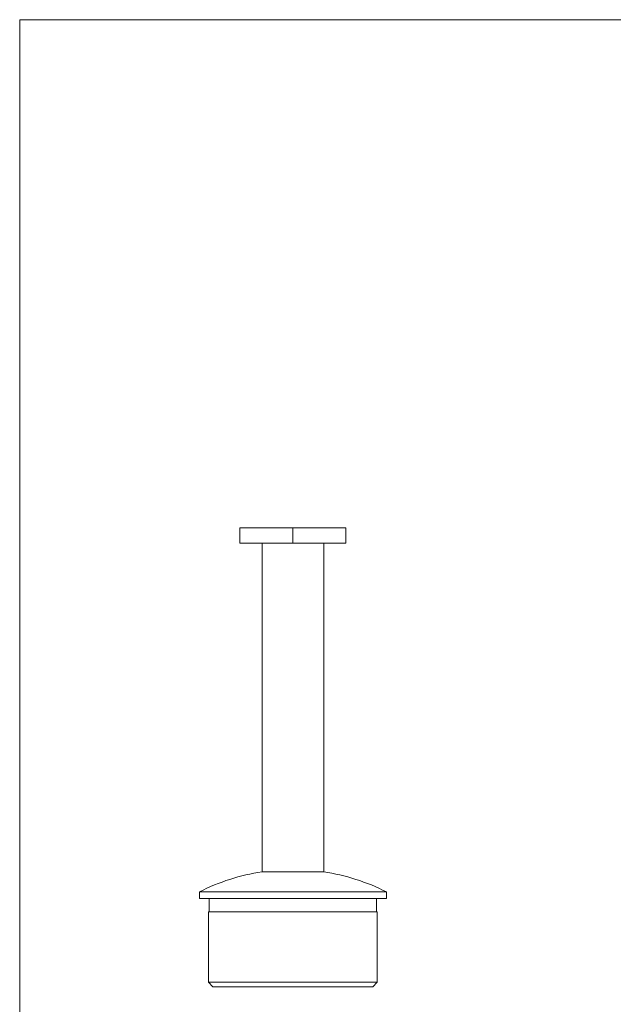
# Model space of a CAD drawing. Units: millimetres. Extents: x 10 to 584, y 10 to 410.
# Drawn here: x 10 to 145, y 187 to 410 of the extents above; entities that cross this region are included whole.
import ezdxf

# ---------------------------------------------------------------- set-up
doc = ezdxf.new("R2010")
doc.units = ezdxf.units.MM
doc.header["$LTSCALE"] = 2

msp = doc.modelspace()

# ---------------------------------------------------------------- linework, layer by layer
at = {"color": 7, "linetype": 'Continuous', "lineweight": 0}
for p, q in [((584, 410), (10, 410)), ((10, 410), (10, 10))]:
    msp.add_line(p, q, dxfattribs=at)
at = {"color": 7, "linetype": 'Continuous', "lineweight": 15}
for p, q in [((59.95, 291.27), (59.95, 294.77)), ((59.95, 294.77), (71.95, 294.77)), ((71.95, 291.27), (71.95, 294.77)), ((71.95, 294.77), (83.95, 294.77)), ((83.95, 294.77), (83.95, 291.27)), ((71.95, 291.27), (59.95, 291.27)), ((64.95, 291.27), (64.95, 216.77)), ((83.95, 291.27), (71.95, 291.27)), ((78.95, 216.77), (78.95, 291.27)), ((78.95, 216.77), (64.95, 216.77)), ((50.75, 212.24), (50.75, 210.74)), ((93.15, 212.24), (50.75, 212.24)), ((93.15, 210.74), (93.15, 212.24)), ((93.15, 210.74), (50.75, 210.74)), ((53, 210.74), (53, 207.74)), ((90.9, 207.74), (90.9, 210.74)), ((52.8, 207.74), (52.8, 191.74)), ((91.1, 207.74), (52.8, 207.74)), ((91.1, 191.74), (91.1, 207.74)), ((52.8, 191.74), (53.8, 190.74)), ((52.8, 191.74), (91.1, 191.74)), ((90.1, 190.74), (53.8, 190.74)), ((90.1, 190.74), (91.1, 191.74))]:
    msp.add_line(p, q, dxfattribs=at)
for start, end in [(98.5653, 116.812), (63.188, 81.4347)]:
    msp.add_arc((71.95, 170.3), 47, start, end, dxfattribs=at)

doc.saveas('drawing.dxf')
